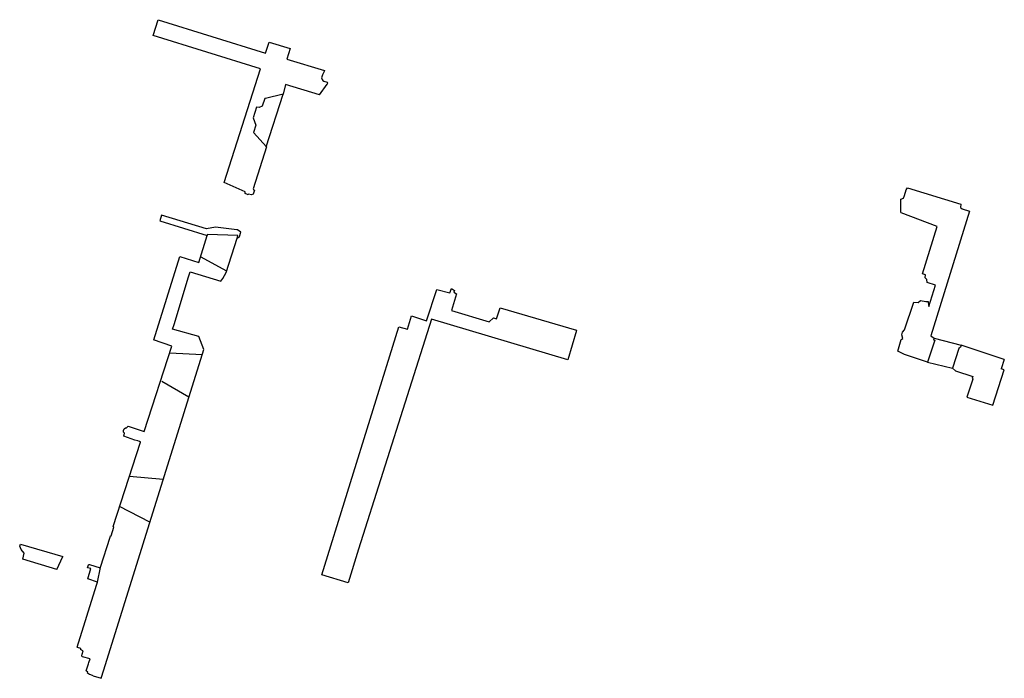
# Model space of a CAD drawing. Extents: x -40473 to -4168, y -2456 to 21824.
import ezdxf

# ---------------------------------------------------------------- set-up
doc = ezdxf.new("R2010")
doc.units = 0
doc.header["$MEASUREMENT"] = 0
doc.layers.add('TRACE', color=7, linetype='CONTINUOUS')

msp = doc.modelspace()

# ---------------------------------------------------------------- linework, layer by layer
at = {"layer": 'TRACE'}
for points in [[(-35547, 21241, -11396), (-35365, 21824, -11396)], [(-35365, 21824, -11396), (-31407, 20590, -11396)], [(-32070, 15380, -11395), (-32156, 15418, -11399), (-32158, 15476, -11396), (-32937, 15824, -11395), (-31588, 20007, -11396), (-35547, 21241, -11396)], [(-31407, 20590, -11396), (-31279, 21000, -11396), (-30498, 20756, -11396), (-30617, 20371, 2481)], [(-30617, 20371, 2481), (-29236, 19948, 2287), (-29251, 19915, 2346), (-29309, 19786, 0), (-29342, 19680, 2468), (-29320, 19615, 2475), (-29296, 19579, 2334), (-29261, 19559, 2481), (-29135, 19521, 2344), (-29117, 19494, 2334), (-29138, 19451, 2417)], [(-29414, 19055, 2527), (-30671, 19437, 2371), (-30762, 19074, 2404), (-31405, 18915, 2468), (-31437, 18919, 2406), (-31536, 18641, 2461), (-31639, 18588, 2480), (-31741, 18599, 2436), (-31861, 18206, 2428), (-31764, 17933, 2213), (-31852, 17666, 2405), (-31378, 17134, 0), (-31862, 15593, 2364), (-31850, 15560, 0), (-31812, 15542, 2471), (-31858, 15395, 2471), (-31925, 15362, 0), (-32034, 15396, 0)], [(-29414, 19055, 2527), (-29133, 19447, 0)], [(-31379, 17134, 0), (-30762, 19074, 0)], [(-7989, 14713, 2483), (-7984, 15212, 2320), (-7883, 15247, 2487), (-7843, 15343, 2487), (-7789, 15553, 2486), (-7733, 15630, 2475), (-5776, 15023, 2270), (-5780, 14904, 2426), (-5717, 14846, 2418), (-5448, 14762, 2487), (-6881, 10165, 2481), (-6760, 10089, 2484), (-6773, 10018, 2473), (-6728, 10004, 2473), (-6996, 9198, 2440), (-7851, 9486, 2488), (-8088, 9598, 2479), (-7976, 10034, 2484), (-7905, 10065, 2485), (-7941, 10203, 2487), (-7917, 10299, 2477), (-7850, 10387, 2486), (-7506, 11416, 2488), (-7350, 11399, 2417), (-7257, 11477, 2485), (-7066, 11441, 2396), (-6971, 11434, 2412), (-6961, 11298, 2299), (-6951, 11250, 2241), (-6706, 12036, 2241), (-7006, 12141, 2485), (-7023, 12248, 2487), (-7086, 12312, 2486), (-7069, 12414, 2480), (-7183, 12450, 2480), (-6642, 14202, 2487), (-7967, 14702, 2483)], [(-32069, 15381, 0), (-32035, 15396, 0)], [(-35242, 14617, 2452), (-35306, 14410, 2452), (-33563, 13867, 2452)], [(-33256, 14171, 2465), (-33582, 14108, 2466), (-35242, 14617, 2452)], [(-34243, 12339, 2284), (-34183, 12531, 2284), (-33057, 12180, 2284), (-32987, 12286, 2486), (-32858, 12498, 2463), (-32452, 13769, 2471), (-32368, 13828, 2475), (-32314, 13985, 2468), (-32437, 14079, 2464), (-32465, 14072, 2460), (-33256, 14171, 2465)], [(-33865, 12873, -11396), (-33563, 13867, -11395)], [(-32427, 13873, 0), (-33552, 13908, 0), (-33563, 13870, 0)], [(-32452, 13769, 0), (-32427, 13873, 0)], [(-35530, 10027, -11396), (-34573, 13096, -11396), (-33864, 12873, -11398)], [(-32841, 12554, 0), (-33800, 13087, 0)], [(-34781, 10585, 2476), (-34243, 12339, 2284)], [(-29330, 1364, 2255), (-26495, 10507, 2466), (-26176, 10410, 2328), (-26021, 10908, 2328), (-25467, 10727, 2467), (-25094, 11881, 2390), (-24608, 11757, 2452), (-24557, 11919, 2452), (-24443, 11836, 2441), (-24463, 11785, 2459), (-24362, 11712, 2453), (-24557, 11100, 2387), (-23161, 10681, 2457), (-23006, 10835, 2448), (-22890, 10799, 2448), (-22757, 11198, 2388), (-19945, 10373, 2462)], [(-37369, -2142, 2458), (-33688, 9666, 2458), (-33868, 10141, 2470), (-34838, 10420, 2423), (-34781, 10585, 2476)], [(-19944, 10363, 2441), (-20259, 9284, 2227), (-25286, 10789, 2486), (-27980, 2300, 2485)], [(-36023, 6260, -11398), (-36046, 6271, -5525), (-36057, 6275, -11402), (-36114, 6293, -11402), (-36225, 6328, -11579), (-36633, 6472, -11396), (-36604, 6582, -11395), (-36640, 6616, -11396), (-36649, 6676, -11395), (-36625, 6737, -11396), (-36566, 6778, -11395), (-36537, 6781, -11395), (-36517, 6792, -11396), (-36470, 6835, -11395), (-35889, 6640, -11397), (-34860, 9794, -11396), (-35535, 10026, -11436)], [(-6760, 10089, 2484), (-5762, 9830, 2475)], [(-4176, 9298, 2473), (-5762, 9830, 2475), (-5788, 9747, 2475), (-5843, 9697, 2438)], [(-33735, 9473, 0), (-34950, 9532, 0)], [(-5843, 9697, 2438), (-6072, 8979, 2252), (-5966, 8875, 2482), (-5333, 8664, 2432), (-5348, 8613, 2486), (-5328, 8571, 2401), (-5546, 7911, 2487), (-4590, 7613, 2487), (-4168, 8913, 2290), (-4282, 8948, 2290)], [(-6996, 9198, 2440), (-6072, 8979, 2252)], [(-4173, 9298, 2473), (-4282, 8948, 2473)], [(-34242, 7904, 0), (-35230, 8483, 0)], [(-37936, 1730, -11397), (-37926, 1739, -11395), (-37903, 1735, -11397), (-37506, 1615, -11539), (-37496, 1621, -11397), (-37489, 1641, -11397), (-37132, 2752, -11396), (-37130, 2793, -11396), (-37102, 2800, -11547), (-37003, 3116, -11547), (-37022, 3144, -11442), (-36018, 6251, -11398), (-36023, 6260, -11398)], [(-35188, 4873, 0), (-36423, 4989, 0)], [(-35673, 3304, 0), (-36794, 3874, 0)], [(-39101, 1553, -11396), (-40358, 1930, -11396), (-40312, 2155, -11403), (-40413, 2297, -11398), (-40473, 2421, -11396), (-40444, 2490, -11396), (-38876, 2032, -11397)], [(-27980, 2300, 2485), (-28365, 1064, 2485), (-29330, 1364, 2255)], [(-39101, 1553, -11396), (-38876, 2032, -11397)], [(-37766, -2363, -11395), (-37852, -2334, -11396), (-37902, -2311, -11396), (-37968, -2262, -11396), (-37965, -2232, -11395), (-38019, -2175, -11397), (-37937, -1917, -11470), (-37921, -1877, -11468), (-37880, -1744, -11495), (-38159, -1669, -11615), (-38186, -1638, -11601), (-38185, -1622, -11597), (-38180, -1605, -11597), (-38171, -1581, -11585), (-38172, -1571, -11581), (-38128, -1440, -11395), (-38189, -1422, -11395), (-38207, -1400, -11452), (-38220, -1403, -11468), (-38221, -1398, -11466), (-38214, -1362, -11396), (-38339, -1321, -11396), (-38353, -1305, -11396), (-37640, 972, -11395), (-37603, 1092, -11395), (-37957, 1213, -11399), (-37845, 1592, -11561), (-37969, 1621, -11444), (-37936, 1730, -11397)], [(-37602, 1092, 0), (-37494, 1623, 0)], [(-37766, -2363, -11395), (-37467, -2456, -11395), (-37369, -2142, 2458)]]:
    msp.add_polyline3d(points, dxfattribs=at)

doc.saveas('drawing.dxf')
